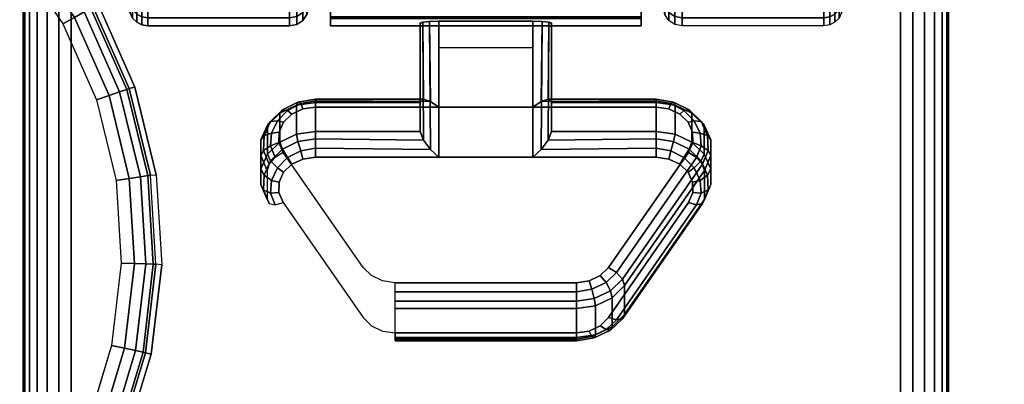
# Model space of a CAD drawing. Units: inches. Extents: x -0.2 to 60, y -24 to 0.
# Drawn here: x 5.7 to 8.4, y -5.1 to -4.1 of the extents above; entities that cross this region are included whole.
import ezdxf

# ---------------------------------------------------------------- set-up
doc = ezdxf.new("R2010")
doc.units = ezdxf.units.IN
doc.header["$MEASUREMENT"] = 0
for name, color, linetype in [('A-FURN-3-TABLE-LEG-CASTER-LOCK', 253, 'Continuous'), ('A-FURN-3-TABLE-LEG-CASTER-TREAD', 251, 'Continuous'), ('A-FURN-3-TABLE-LEG-CASTER-TRIM', 253, 'Continuous'), ('A-FURN-3-TABLE-LEG-FOOT', 253, 'Continuous'), ('A-FURN-3-TABLE-SURFACE-BOTTOM', 255, 'Continuous'), ('A-FURN-3-TABLE-SURFACE-GROMMET', 251, 'Continuous'), ('A-FURN-3-TABLE-SURFACE-TOP-HPL_TFL', 255, 'Continuous'), ('A-FURN-3-TABLE-WIRETROUGH', 253, 'Continuous')]:
    doc.layers.add(name, color=color, linetype=linetype)

msp = doc.modelspace()

# ---------------------------------------------------------------- linework, layer by layer
at = {"layer": 'A-FURN-3-TABLE-LEG-CASTER-LOCK'}
for points in [[(6.8228, -4.35, 1.1969), (6.8228, -4.4282, 1.3085), (6.8228, -4.1358, 1.5132), (6.8228, -4.1345, 1.3478)], [(7.1272, -4.3623, 1.1273), (6.8728, -4.3623, 1.1273), (6.8728, -4.129, 1.2907), (7.1272, -4.129, 1.2907)], [(6.8728, -4.4978, 1.3208), (7.1272, -4.4978, 1.3208), (7.1272, -4.1307, 1.5778), (6.8728, -4.1307, 1.5778)], [(7.1772, -4.4282, 1.3085), (7.1772, -4.35, 1.1969), (7.1772, -4.1345, 1.3478), (7.1772, -4.1358, 1.5132)], [(6.8728, -4.2012, 1.2401), (7.1272, -4.2012, 1.2401), (7.1272, -4.3623, 1.1273), (6.8728, -4.3623, 1.1273)], [(6.5398, -4.35, 1.1969), (6.5398, -4.4282, 1.3085), (6.8228, -4.4282, 1.3085), (6.8228, -4.35, 1.1969)], [(7.1772, -4.35, 1.1969), (7.1772, -4.4282, 1.3085), (7.4602, -4.4282, 1.3085), (7.4602, -4.35, 1.1969)], [(7.5907, -4.5336, 1.0684), (7.5907, -4.6117, 1.18), (7.375, -4.923, 0.962), (7.375, -4.8448, 0.8504)], [(7.2445, -4.9852, 0.9185), (6.7555, -4.9852, 0.9185), (6.7555, -4.9071, 0.8069), (7.2445, -4.9071, 0.8069)]]:
    msp.add_3dface(points, dxfattribs=at)
for points, invisible_edges in [([(7.5243, -4.3814, 1.1139), (7.5467, -4.403, 1.0988), (6.4533, -4.403, 1.0988), (6.4757, -4.3814, 1.1139)], 10), ([(7.4943, -4.3672, 1.1238), (7.5243, -4.3814, 1.1139), (6.4757, -4.3814, 1.1139), (6.5057, -4.3672, 1.1238)], 10), ([(7.4602, -4.3623, 1.1273), (7.4943, -4.3672, 1.1238), (6.5057, -4.3672, 1.1238), (6.5398, -4.3623, 1.1273)], 2), ([(7.5467, -4.403, 1.0988), (7.5586, -4.4296, 1.0801), (6.4414, -4.4296, 1.0801), (6.4533, -4.403, 1.0988)], 10), ([(7.5586, -4.4296, 1.0801), (7.5588, -4.458, 1.0603), (6.4412, -4.458, 1.0603), (6.4414, -4.4296, 1.0801)], 10), ([(7.5588, -4.458, 1.0603), (7.5472, -4.4847, 1.0416), (6.4528, -4.4847, 1.0416), (6.4412, -4.458, 1.0603)], 10), ([(7.5472, -4.4847, 1.0416), (7.3315, -4.7959, 0.8236), (6.6685, -4.7959, 0.8236), (6.4528, -4.4847, 1.0416)], 10), ([(6.4757, -4.5168, 1.3074), (6.4533, -4.5385, 1.2923), (7.5467, -4.5385, 1.2923), (7.5243, -4.5168, 1.3074)], 10), ([(6.5057, -4.5027, 1.3173), (6.4757, -4.5168, 1.3074), (7.5243, -4.5168, 1.3074), (7.4943, -4.5027, 1.3173)], 10), ([(6.5398, -4.4978, 1.3208), (6.5057, -4.5027, 1.3173), (7.4943, -4.5027, 1.3173), (7.4602, -4.4978, 1.3208)], 2), ([(6.4533, -4.5385, 1.2923), (6.4414, -4.5651, 1.2737), (7.5586, -4.5651, 1.2737), (7.5467, -4.5385, 1.2923)], 10), ([(6.4414, -4.5651, 1.2737), (6.4412, -4.5935, 1.2538), (7.5588, -4.5935, 1.2538), (7.5586, -4.5651, 1.2737)], 10), ([(6.4412, -4.5935, 1.2538), (6.4528, -4.6202, 1.2351), (7.5472, -4.6202, 1.2351), (7.5588, -4.5935, 1.2538)], 10), ([(6.4528, -4.6202, 1.2351), (6.6685, -4.9314, 1.0171), (7.3315, -4.9314, 1.0171), (7.5472, -4.6202, 1.2351)], 10), ([(7.3315, -4.7959, 0.8236), (7.3092, -4.818, 0.8082), (6.6908, -4.818, 0.8082), (6.6685, -4.7959, 0.8236)], 10), ([(7.3092, -4.818, 0.8082), (7.279, -4.8324, 0.7981), (6.721, -4.8324, 0.7981), (6.6908, -4.818, 0.8082)], 10), ([(7.279, -4.8324, 0.7981), (7.2445, -4.8374, 0.7946), (6.7555, -4.8374, 0.7946), (6.721, -4.8324, 0.7981)], 8), ([(6.6685, -4.9314, 1.0171), (6.6908, -4.9535, 1.0017), (7.3092, -4.9535, 1.0017), (7.3315, -4.9314, 1.0171)], 10), ([(6.6908, -4.9535, 1.0017), (6.721, -4.9679, 0.9916), (7.279, -4.9679, 0.9916), (7.3092, -4.9535, 1.0017)], 10), ([(6.721, -4.9679, 0.9916), (6.7555, -4.9729, 0.9881), (7.2445, -4.9729, 0.9881), (7.279, -4.9679, 0.9916)], 8)]:
    msp.add_3dface(points, dxfattribs=dict(at, invisible_edges=invisible_edges))
at = {"layer": 'A-FURN-3-TABLE-LEG-CASTER-TRIM', "invisible_edges": 10}
for points in [[(6.58, -1.2773, 1.6808), (6.58, -1.2576, 1.4286), (6.58, -4.1424, 1.4286), (6.58, -4.1227, 1.6808)], [(6.58, -1.2576, 1.4286), (6.58, -1.2822, 1.1768), (6.58, -4.1178, 1.1768), (6.58, -4.1424, 1.4286)], [(7.42, -4.1227, 1.6808), (7.42, -4.1424, 1.4286), (7.42, -1.2576, 1.4286), (7.42, -1.2773, 1.6808)], [(7.42, -4.1424, 1.4286), (7.42, -4.1178, 1.1768), (7.42, -1.2822, 1.1768), (7.42, -1.2576, 1.4286)]]:
    msp.add_3dface(points, dxfattribs=at)
at = {"layer": 'A-FURN-3-TABLE-SURFACE-BOTTOM', "invisible_edges": 5}
msp.add_3dface([(58, -0.1181, 27), (58, -23.8819, 27), (2, -23.8819, 27), (2, -0.1181, 27)], dxfattribs=at)
at = {"layer": 'A-FURN-3-TABLE-SURFACE-GROMMET'}
for points, invisible_edges in [([(3.4501, -4.3034, 28), (3.5493, -4.0809, 28), (5.8176, -3.8837, 28), (5.9538, -4.0857, 28)], 10), ([(5.8573, -4.1371, 28.1563), (4.9375, -4.9721, 28.1563), (4.8935, -4.9504, 28.1563), (5.7317, -3.9512, 28.1563)], 5), ([(5.9538, -4.0857, 28), (6.0521, -4.3086, 28), (3.3918, -4.5398, 28), (3.4501, -4.3034, 28)], 10), ([(5.9482, -4.3423, 28.1563), (4.9783, -4.9994, 28.1563), (4.9375, -4.9721, 28.1563), (5.8573, -4.1371, 28.1563)], 5), ([(3.376, -4.7828, 28), (3.3918, -4.5398, 28), (6.0521, -4.3086, 28), (6.1096, -4.5453, 28)], 10), ([(6.0013, -4.5604, 28.1563), (5.0152, -5.0317, 28.1563), (4.9783, -4.9994, 28.1563), (5.9482, -4.3423, 28.1563)], 5), ([(6.1096, -4.5453, 28), (6.1244, -4.7885, 28), (3.4035, -5.0247, 28), (3.376, -4.7828, 28)], 10), ([(6.0152, -4.7843, 28.1563), (5.0475, -5.0686, 28.1563), (5.0152, -5.0317, 28.1563), (6.0013, -4.5604, 28.1563)], 5), ([(5.9892, -5.0073, 28.1563), (5.0748, -5.1094, 28.1563), (5.0475, -5.0686, 28.1563), (6.0152, -4.7843, 28.1563)], 5), ([(3.4731, -5.2581, 28), (3.4035, -5.0247, 28), (6.1244, -4.7885, 28), (6.0961, -5.0304, 28)], 10), ([(5.9243, -5.2221, 28.1563), (5.0965, -5.1534, 28.1563), (5.0748, -5.1094, 28.1563), (5.9892, -5.0073, 28.1563)], 5), ([(6.0961, -5.0304, 28), (6.0255, -5.2636, 28), (3.5829, -5.4754, 28), (3.4731, -5.2581, 28)], 10)]:
    msp.add_3dface(points, dxfattribs=dict(at, invisible_edges=invisible_edges))
at = {"layer": 'A-FURN-3-TABLE-SURFACE-TOP-HPL_TFL', "invisible_edges": 10}
msp.add_3dface([(2, -23.8819, 28), (58, -23.8819, 28), (58, -0.1181, 28), (2, -0.1181, 28)], dxfattribs=at)
at = {"layer": 'A-FURN-3-TABLE-WIRETROUGH'}
for points in [[(56.6562, -6.0969, 22.5), (56.6562, -3.3406, 22.5), (3.3438, -3.3406, 22.5), (3.3438, -6.0969, 22.5)], [(3.3438, -6.0969, 22.4402), (3.3438, -3.3406, 22.4402), (56.6562, -3.3406, 22.4402), (56.6562, -6.0969, 22.4402)]]:
    msp.add_3dface(points, dxfattribs=at)

# ---------------------------------------------------------------- meshes
at = {"layer": 'A-FURN-3-TABLE-LEG-CASTER-LOCK'}
mesh = msp.add_polymesh((2, 4), dxfattribs=at)
for k, corner in enumerate([(6.8228, -4.1345, 1.3478), (6.8295, -4.1317, 1.3187), (6.8478, -4.1297, 1.2981), (6.8728, -4.129, 1.2907), (6.8228, -4.35, 1.1969), (6.8317, -4.341, 1.1686), (6.8507, -4.3472, 1.1442), (6.8728, -4.3623, 1.1273)]):
    mesh.set_mesh_vertex(divmod(k, 4), corner)
mesh = msp.add_polymesh((2, 4), dxfattribs=at)
for k, corner in enumerate([(6.8728, -4.1307, 1.5778), (6.8478, -4.1314, 1.5694), (6.8295, -4.1332, 1.5462), (6.8228, -4.1358, 1.5132), (6.8728, -4.4978, 1.3208), (6.8507, -4.4767, 1.3292), (6.8317, -4.4517, 1.3267), (6.8228, -4.4282, 1.3085)]):
    mesh.set_mesh_vertex(divmod(k, 4), corner)
mesh = msp.add_polymesh((2, 4), dxfattribs=at)
for k, corner in enumerate([(7.1772, -4.35, 1.1969), (7.1683, -4.341, 1.1686), (7.1493, -4.3472, 1.1442), (7.1272, -4.3623, 1.1273), (7.1772, -4.1345, 1.3478), (7.1705, -4.1317, 1.3187), (7.1522, -4.1297, 1.2981), (7.1272, -4.129, 1.2907)]):
    mesh.set_mesh_vertex(divmod(k, 4), corner)
mesh = msp.add_polymesh((2, 4), dxfattribs=at)
for k, corner in enumerate([(7.1272, -4.4978, 1.3208), (7.1493, -4.4767, 1.3292), (7.1683, -4.4517, 1.3267), (7.1772, -4.4282, 1.3085), (7.1272, -4.1307, 1.5778), (7.1522, -4.1314, 1.5694), (7.1705, -4.1332, 1.5462), (7.1772, -4.1358, 1.5132)]):
    mesh.set_mesh_vertex(divmod(k, 4), corner)
mesh = msp.add_polymesh((7, 4), dxfattribs=at)
for k, corner in enumerate([(6.5398, -4.35, 1.1969), (6.5398, -4.3412, 1.1726), (6.5398, -4.3457, 1.1471), (6.5398, -4.3623, 1.1273), (6.4886, -4.3574, 1.1918), (6.4926, -4.3485, 1.1675), (6.5005, -4.3523, 1.1425), (6.5057, -4.3672, 1.1238), (6.4436, -4.3786, 1.1769), (6.4505, -4.3693, 1.1529), (6.4647, -4.371, 1.1294), (6.4757, -4.3814, 1.1139), (6.4101, -4.4111, 1.1542), (6.4186, -4.4008, 1.1309), (6.4369, -4.399, 1.1098), (6.4533, -4.403, 1.0988), (6.3922, -4.451, 1.1262), (6.4009, -4.4391, 1.104), (6.4209, -4.4326, 1.0862), (6.4414, -4.4296, 1.0801), (6.3919, -4.4935, 1.0964), (6.3996, -4.4794, 1.0758), (6.4187, -4.4674, 1.0619), (6.4412, -4.458, 1.0603), (6.4093, -4.5336, 1.0684), (6.4151, -4.5165, 1.0498), (6.4311, -4.4986, 1.04), (6.4528, -4.4847, 1.0416)]):
    mesh.set_mesh_vertex(divmod(k, 4), corner)
mesh = msp.add_polymesh((2, 7), dxfattribs=at)
for k, corner in enumerate([(6.5398, -4.35, 1.1969), (6.4886, -4.3574, 1.1918), (6.4436, -4.3786, 1.1769), (6.4101, -4.4111, 1.1542), (6.3922, -4.451, 1.1262), (6.3919, -4.4935, 1.0964), (6.4093, -4.5336, 1.0684), (6.5398, -4.4282, 1.3085), (6.4886, -4.4355, 1.3033), (6.4436, -4.4567, 1.2885), (6.4101, -4.4892, 1.2657), (6.3922, -4.5291, 1.2378), (6.3919, -4.5716, 1.208), (6.4093, -4.6117, 1.18)]):
    mesh.set_mesh_vertex(divmod(k, 7), corner)
mesh = msp.add_polymesh((2, 4), dxfattribs=at)
for k, corner in enumerate([(6.8228, -4.35, 1.1969), (6.8317, -4.341, 1.1686), (6.8507, -4.3472, 1.1442), (6.8728, -4.3623, 1.1273), (6.5398, -4.35, 1.1969), (6.5398, -4.3412, 1.1726), (6.5398, -4.3457, 1.1471), (6.5398, -4.3623, 1.1273)]):
    mesh.set_mesh_vertex(divmod(k, 4), corner)
mesh = msp.add_polymesh((2, 4), dxfattribs=at)
for k, corner in enumerate([(7.4602, -4.35, 1.1969), (7.4602, -4.3412, 1.1726), (7.4602, -4.3457, 1.1471), (7.4602, -4.3623, 1.1273), (7.1772, -4.35, 1.1969), (7.1683, -4.341, 1.1686), (7.1493, -4.3472, 1.1442), (7.1272, -4.3623, 1.1273)]):
    mesh.set_mesh_vertex(divmod(k, 4), corner)
mesh = msp.add_polymesh((7, 4), dxfattribs=at)
for k, corner in enumerate([(7.5907, -4.5336, 1.0684), (7.5849, -4.5165, 1.0498), (7.5689, -4.4986, 1.04), (7.5472, -4.4847, 1.0416), (7.6081, -4.4935, 1.0964), (7.6004, -4.4794, 1.0758), (7.5813, -4.4674, 1.0619), (7.5588, -4.458, 1.0603), (7.6078, -4.451, 1.1262), (7.5991, -4.4391, 1.104), (7.5791, -4.4326, 1.0862), (7.5586, -4.4296, 1.0801), (7.5899, -4.4111, 1.1542), (7.5814, -4.4008, 1.1309), (7.5631, -4.399, 1.1098), (7.5467, -4.403, 1.0988), (7.5564, -4.3786, 1.1769), (7.5495, -4.3693, 1.1529), (7.5353, -4.371, 1.1294), (7.5243, -4.3814, 1.1139), (7.5114, -4.3574, 1.1918), (7.5074, -4.3485, 1.1675), (7.4995, -4.3523, 1.1425), (7.4943, -4.3672, 1.1238), (7.4602, -4.35, 1.1969), (7.4602, -4.3412, 1.1726), (7.4602, -4.3457, 1.1471), (7.4602, -4.3623, 1.1273)]):
    mesh.set_mesh_vertex(divmod(k, 4), corner)
mesh = msp.add_polymesh((2, 7), dxfattribs=at)
for k, corner in enumerate([(7.5907, -4.5336, 1.0684), (7.6081, -4.4935, 1.0964), (7.6078, -4.451, 1.1262), (7.5899, -4.4111, 1.1542), (7.5564, -4.3786, 1.1769), (7.5114, -4.3574, 1.1918), (7.4602, -4.35, 1.1969), (7.5907, -4.6117, 1.18), (7.6081, -4.5716, 1.208), (7.6078, -4.5291, 1.2378), (7.5899, -4.4892, 1.2657), (7.5564, -4.4567, 1.2885), (7.5114, -4.4355, 1.3033), (7.4602, -4.4282, 1.3085)]):
    mesh.set_mesh_vertex(divmod(k, 7), corner)
mesh = msp.add_polymesh((7, 4), dxfattribs=at)
for k, corner in enumerate([(6.5398, -4.4978, 1.3208), (6.5398, -4.4735, 1.3296), (6.5398, -4.448, 1.3251), (6.5398, -4.4282, 1.3085), (6.5057, -4.5027, 1.3173), (6.5005, -4.4801, 1.325), (6.4926, -4.4553, 1.32), (6.4886, -4.4355, 1.3033), (6.4757, -4.5168, 1.3074), (6.4647, -4.4988, 1.3119), (6.4505, -4.4761, 1.3055), (6.4436, -4.4567, 1.2885), (6.4533, -4.5385, 1.2923), (6.4369, -4.5268, 1.2923), (6.4186, -4.5076, 1.2834), (6.4101, -4.4892, 1.2657), (6.4414, -4.5651, 1.2737), (6.4209, -4.5604, 1.2688), (6.4009, -4.5459, 1.2566), (6.3922, -4.5291, 1.2378), (6.4412, -4.5935, 1.2538), (6.4187, -4.5952, 1.2444), (6.3996, -4.5862, 1.2284), (6.3919, -4.5716, 1.208), (6.4528, -4.6202, 1.2351), (6.4311, -4.6264, 1.2225), (6.4151, -4.6233, 1.2024), (6.4093, -4.6117, 1.18)]):
    mesh.set_mesh_vertex(divmod(k, 4), corner)
mesh = msp.add_polymesh((2, 4), dxfattribs=at)
for k, corner in enumerate([(6.5398, -4.4282, 1.3085), (6.5398, -4.448, 1.3251), (6.5398, -4.4735, 1.3296), (6.5398, -4.4978, 1.3208), (6.8228, -4.4282, 1.3085), (6.8317, -4.4517, 1.3267), (6.8507, -4.4767, 1.3292), (6.8728, -4.4978, 1.3208)]):
    mesh.set_mesh_vertex(divmod(k, 4), corner)
mesh = msp.add_polymesh((2, 4), dxfattribs=at)
for k, corner in enumerate([(7.4602, -4.4978, 1.3208), (7.4602, -4.4735, 1.3296), (7.4602, -4.448, 1.3251), (7.4602, -4.4282, 1.3085), (7.1272, -4.4978, 1.3208), (7.1493, -4.4767, 1.3292), (7.1683, -4.4517, 1.3267), (7.1772, -4.4282, 1.3085)]):
    mesh.set_mesh_vertex(divmod(k, 4), corner)
mesh = msp.add_polymesh((7, 4), dxfattribs=at)
for k, corner in enumerate([(7.5472, -4.6202, 1.2351), (7.5689, -4.6264, 1.2225), (7.5849, -4.6233, 1.2024), (7.5907, -4.6117, 1.18), (7.5588, -4.5935, 1.2538), (7.5813, -4.5952, 1.2444), (7.6004, -4.5862, 1.2284), (7.6081, -4.5716, 1.208), (7.5586, -4.5651, 1.2737), (7.5791, -4.5604, 1.2688), (7.5991, -4.5459, 1.2566), (7.6078, -4.5291, 1.2378), (7.5467, -4.5385, 1.2923), (7.5631, -4.5268, 1.2923), (7.5814, -4.5076, 1.2834), (7.5899, -4.4892, 1.2657), (7.5243, -4.5168, 1.3074), (7.5353, -4.4988, 1.3119), (7.5495, -4.4761, 1.3055), (7.5564, -4.4567, 1.2885), (7.4943, -4.5027, 1.3173), (7.4995, -4.4801, 1.325), (7.5074, -4.4553, 1.32), (7.5114, -4.4355, 1.3033), (7.4602, -4.4978, 1.3208), (7.4602, -4.4735, 1.3296), (7.4602, -4.448, 1.3251), (7.4602, -4.4282, 1.3085)]):
    mesh.set_mesh_vertex(divmod(k, 4), corner)
mesh = msp.add_polymesh((2, 4), dxfattribs=at)
for k, corner in enumerate([(7.375, -4.8448, 0.8504), (7.3692, -4.8278, 0.8319), (7.3533, -4.8099, 0.8221), (7.3315, -4.7959, 0.8236), (7.5907, -4.5336, 1.0684), (7.5849, -4.5165, 1.0498), (7.5689, -4.4986, 1.04), (7.5472, -4.4847, 1.0416)]):
    mesh.set_mesh_vertex(divmod(k, 4), corner)
mesh = msp.add_polymesh((2, 4), dxfattribs=at)
for k, corner in enumerate([(7.3315, -4.9314, 1.0171), (7.3533, -4.9377, 1.0046), (7.3692, -4.9346, 0.9844), (7.375, -4.923, 0.962), (7.5472, -4.6202, 1.2351), (7.5689, -4.6264, 1.2225), (7.5849, -4.6233, 1.2024), (7.5907, -4.6117, 1.18)]):
    mesh.set_mesh_vertex(divmod(k, 4), corner)
mesh = msp.add_polymesh((4, 4), dxfattribs=at)
for k, corner in enumerate([(7.2445, -4.9071, 0.8069), (7.2445, -4.8872, 0.7902), (7.2445, -4.8617, 0.7857), (7.2445, -4.8374, 0.7946), (7.2962, -4.8996, 0.8121), (7.2931, -4.8797, 0.7955), (7.2862, -4.8548, 0.7906), (7.279, -4.8324, 0.7981), (7.3415, -4.8779, 0.8273), (7.3372, -4.8587, 0.8102), (7.3253, -4.8361, 0.8037), (7.3092, -4.818, 0.8082), (7.375, -4.8448, 0.8504), (7.3692, -4.8278, 0.8319), (7.3533, -4.8099, 0.8221), (7.3315, -4.7959, 0.8236)]):
    mesh.set_mesh_vertex(divmod(k, 4), corner)
mesh = msp.add_polymesh((2, 4), dxfattribs=at)
for k, corner in enumerate([(6.7555, -4.9071, 0.8069), (6.7555, -4.8872, 0.7902), (6.7555, -4.8617, 0.7857), (6.7555, -4.8374, 0.7946), (7.2445, -4.9071, 0.8069), (7.2445, -4.8872, 0.7902), (7.2445, -4.8617, 0.7857), (7.2445, -4.8374, 0.7946)]):
    mesh.set_mesh_vertex(divmod(k, 4), corner)
mesh = msp.add_polymesh((2, 4), dxfattribs=at)
for k, corner in enumerate([(7.2445, -4.9071, 0.8069), (7.2962, -4.8996, 0.8121), (7.3415, -4.8779, 0.8273), (7.375, -4.8448, 0.8504), (7.2445, -4.9852, 0.9185), (7.2962, -4.9777, 0.9237), (7.3415, -4.9561, 0.9389), (7.375, -4.923, 0.962)]):
    mesh.set_mesh_vertex(divmod(k, 4), corner)
mesh = msp.add_polymesh((4, 4), dxfattribs=at)
for k, corner in enumerate([(7.2445, -4.9729, 0.9881), (7.2445, -4.9896, 0.9683), (7.2445, -4.994, 0.9428), (7.2445, -4.9852, 0.9185), (7.279, -4.9679, 0.9916), (7.2862, -4.9826, 0.9731), (7.2931, -4.9865, 0.9481), (7.2962, -4.9777, 0.9237), (7.3092, -4.9535, 1.0017), (7.3253, -4.9639, 0.9862), (7.3372, -4.9655, 0.9628), (7.3415, -4.9561, 0.9389), (7.3315, -4.9314, 1.0171), (7.3533, -4.9377, 1.0046), (7.3692, -4.9346, 0.9844), (7.375, -4.923, 0.962)]):
    mesh.set_mesh_vertex(divmod(k, 4), corner)
mesh = msp.add_polymesh((2, 4), dxfattribs=at)
for k, corner in enumerate([(6.7555, -4.9729, 0.9881), (6.7555, -4.9896, 0.9683), (6.7555, -4.994, 0.9428), (6.7555, -4.9852, 0.9185), (7.2445, -4.9729, 0.9881), (7.2445, -4.9896, 0.9683), (7.2445, -4.994, 0.9428), (7.2445, -4.9852, 0.9185)]):
    mesh.set_mesh_vertex(divmod(k, 4), corner)
at = {"layer": 'A-FURN-3-TABLE-LEG-CASTER-TREAD'}
mesh = msp.add_polymesh((9, 9), dxfattribs=at)
for k, corner in enumerate([(8.0662, -3.7075, 1.4425), (8.0432, -3.8083, 1.4425), (8.018, -3.9085, 1.4425), (7.9906, -4.0082, 1.4425), (7.9611, -4.1073, 1.4425), (7.9541, -4.1215, 1.4425), (7.943, -4.1328, 1.4425), (7.9289, -4.14, 1.4425), (7.9133, -4.1425, 1.4425), (8.0662, -3.6922, 1.2675), (8.0432, -3.7914, 1.25), (8.018, -3.8902, 1.2326), (7.9906, -3.9884, 1.2153), (7.9611, -4.0859, 1.1981), (7.9541, -4.0999, 1.1957), (7.943, -4.111, 1.1937), (7.9289, -4.1181, 1.1924), (7.9133, -4.1206, 1.192), (8.0662, -3.6467, 1.0979), (8.0432, -3.7414, 1.0634), (8.018, -3.8357, 1.0292), (7.9906, -3.9293, 0.9951), (7.9611, -4.0224, 0.9612), (7.9541, -4.0358, 0.9563), (7.943, -4.0463, 0.9525), (7.9289, -4.0532, 0.95), (7.9133, -4.0555, 0.9491), (8.0662, -3.5725, 0.9388), (8.0432, -3.6598, 0.8884), (8.018, -3.7466, 0.8382), (7.9906, -3.833, 0.7884), (7.9611, -3.9188, 0.7388), (7.9541, -3.931, 0.7318), (7.943, -3.9408, 0.7261), (7.9289, -3.9471, 0.7225), (7.9133, -3.9492, 0.7213), (8.0662, -3.4718, 0.7949), (8.0432, -3.549, 0.7301), (8.018, -3.6258, 0.6657), (7.9906, -3.7022, 0.6016), (7.9611, -3.7781, 0.5379), (7.9541, -3.7889, 0.5288), (7.943, -3.7976, 0.5215), (7.9289, -3.8031, 0.5169), (7.9133, -3.805, 0.5153), (8.0662, -3.3476, 0.6707), (8.0432, -3.4124, 0.5935), (8.018, -3.4768, 0.5167), (7.9906, -3.5409, 0.4403), (7.9611, -3.6046, 0.3644), (7.9541, -3.6137, 0.3536), (7.943, -3.621, 0.3449), (7.9289, -3.6256, 0.3394), (7.9133, -3.6272, 0.3375), (8.0662, -3.2037, 0.57), (8.0432, -3.2541, 0.4827), (8.018, -3.3043, 0.3959), (7.9906, -3.3541, 0.3095), (7.9611, -3.4037, 0.2237), (7.9541, -3.4107, 0.2115), (7.943, -3.4164, 0.2017), (7.9289, -3.42, 0.1954), (7.9133, -3.4212, 0.1933), (8.0662, -3.0446, 0.4958), (8.0432, -3.0791, 0.4011), (8.018, -3.1133, 0.3068), (7.9906, -3.1474, 0.2132), (7.9611, -3.1813, 0.1201), (7.9541, -3.1862, 0.1067), (7.943, -3.19, 0.0962), (7.9289, -3.1925, 0.0893), (7.9133, -3.1934, 0.087), (8.0662, -2.875, 0.4503), (8.0432, -2.8925, 0.3511), (8.018, -2.9099, 0.2523), (7.9906, -2.9272, 0.1541), (7.9611, -2.9444, 0.0566), (7.9541, -2.9468, 0.0426), (7.943, -2.9488, 0.0315), (7.9289, -2.9501, 0.0244), (7.9133, -2.9505, 0.0219)]):
    mesh.set_mesh_vertex(divmod(k, 9), corner)
mesh = msp.add_polymesh((9, 6), dxfattribs=at)
for k, corner in enumerate([(7.9133, -4.1425, 1.4425), (7.53, -4.1425, 1.4425), (7.5109, -4.1387, 1.4425), (7.4946, -4.1279, 1.4425), (7.4838, -4.1116, 1.4425), (7.48, -4.0925, 1.4425), (7.9133, -4.1206, 1.192), (7.53, -4.1206, 1.192), (7.5109, -4.1168, 1.1927), (7.4946, -4.1062, 1.1946), (7.4838, -4.0902, 1.1974), (7.48, -4.0713, 1.2007), (7.9133, -4.0555, 0.9491), (7.53, -4.0555, 0.9491), (7.5109, -4.0519, 0.9504), (7.4946, -4.0417, 0.9541), (7.4838, -4.0265, 0.9597), (7.48, -4.0085, 0.9662), (7.9133, -3.9492, 0.7213), (7.53, -3.9492, 0.7213), (7.5109, -3.9459, 0.7232), (7.4946, -3.9366, 0.7286), (7.4838, -3.9225, 0.7367), (7.48, -3.9059, 0.7463), (7.9133, -3.805, 0.5153), (7.53, -3.805, 0.5153), (7.5109, -3.8021, 0.5177), (7.4946, -3.7938, 0.5247), (7.4838, -3.7814, 0.5351), (7.48, -3.7667, 0.5474), (7.9133, -3.6272, 0.3375), (7.53, -3.6272, 0.3375), (7.5109, -3.6248, 0.3404), (7.4946, -3.6178, 0.3487), (7.4838, -3.6074, 0.3611), (7.48, -3.5951, 0.3758), (7.9133, -3.4212, 0.1933), (7.53, -3.4212, 0.1933), (7.5109, -3.4193, 0.1966), (7.4946, -3.4139, 0.2059), (7.4838, -3.4058, 0.22), (7.48, -3.3962, 0.2366), (7.9133, -3.1934, 0.087), (7.53, -3.1934, 0.087), (7.5109, -3.1921, 0.0906), (7.4946, -3.1884, 0.1008), (7.4838, -3.1828, 0.116), (7.48, -3.1763, 0.134), (7.9133, -2.9505, 0.0219), (7.53, -2.9505, 0.0219), (7.5109, -2.9498, 0.0257), (7.4946, -2.9479, 0.0363), (7.4838, -2.9451, 0.0523), (7.48, -2.9418, 0.0712)]):
    mesh.set_mesh_vertex(divmod(k, 6), corner)
mesh = msp.add_polymesh((9, 9), dxfattribs=at)
for k, corner in enumerate([(5.9338, -3.6467, 1.0979), (5.9568, -3.7414, 1.0634), (5.982, -3.8357, 1.0292), (6.0094, -3.9293, 0.9951), (6.0389, -4.0224, 0.9612), (6.0459, -4.0358, 0.9563), (6.057, -4.0463, 0.9525), (6.0711, -4.0532, 0.95), (6.0867, -4.0555, 0.9491), (5.9338, -3.6922, 1.2675), (5.9568, -3.7914, 1.25), (5.982, -3.8902, 1.2326), (6.0094, -3.9884, 1.2153), (6.0389, -4.0859, 1.1981), (6.0459, -4.0999, 1.1957), (6.057, -4.111, 1.1937), (6.0711, -4.1181, 1.1924), (6.0867, -4.1206, 1.192), (5.9338, -3.7075, 1.4425), (5.9568, -3.8083, 1.4425), (5.982, -3.9085, 1.4425), (6.0094, -4.0082, 1.4425), (6.0389, -4.1073, 1.4425), (6.0459, -4.1215, 1.4425), (6.057, -4.1328, 1.4425), (6.0711, -4.14, 1.4425), (6.0867, -4.1425, 1.4425), (5.9338, -3.6922, 1.6175), (5.9568, -3.7914, 1.635), (5.982, -3.8902, 1.6524), (6.0094, -3.9884, 1.6697), (6.0389, -4.0859, 1.6869), (6.0459, -4.0999, 1.6893), (6.057, -4.111, 1.6913), (6.0711, -4.1181, 1.6926), (6.0867, -4.1206, 1.693), (5.9338, -3.6467, 1.7871), (5.9568, -3.7414, 1.8216), (5.982, -3.8357, 1.8558), (6.0094, -3.9293, 1.8899), (6.0389, -4.0224, 1.9238), (6.0459, -4.0358, 1.9287), (6.057, -4.0463, 1.9325), (6.0711, -4.0532, 1.935), (6.0867, -4.0555, 1.9359), (5.9338, -3.5725, 1.9463), (5.9568, -3.6598, 1.9966), (5.982, -3.7466, 2.0468), (6.0094, -3.833, 2.0966), (6.0389, -3.9188, 2.1462), (6.0459, -3.931, 2.1532), (6.057, -3.9408, 2.1589), (6.0711, -3.9471, 2.1625), (6.0867, -3.9492, 2.1638), (5.9338, -3.4718, 2.0901), (5.9568, -3.549, 2.1549), (5.982, -3.6258, 2.2193), (6.0094, -3.7022, 2.2834), (6.0389, -3.7781, 2.3471), (6.0459, -3.7889, 2.3562), (6.057, -3.7976, 2.3635), (6.0711, -3.8031, 2.3681), (6.0867, -3.805, 2.3697), (5.9338, -3.3476, 2.2143), (5.9568, -3.4124, 2.2915), (5.982, -3.4768, 2.3683), (6.0094, -3.5409, 2.4447), (6.0389, -3.6046, 2.5206), (6.0459, -3.6137, 2.5314), (6.057, -3.621, 2.5401), (6.0711, -3.6256, 2.5456), (6.0867, -3.6272, 2.5475), (5.9338, -3.2037, 2.315), (5.9568, -3.2541, 2.4023), (5.982, -3.3043, 2.4891), (6.0094, -3.3541, 2.5755), (6.0389, -3.4037, 2.6613), (6.0459, -3.4107, 2.6735), (6.057, -3.4164, 2.6833), (6.0711, -3.42, 2.6896), (6.0867, -3.4212, 2.6917)]):
    mesh.set_mesh_vertex(divmod(k, 9), corner)
mesh = msp.add_polymesh((9, 6), dxfattribs=at)
for k, corner in enumerate([(6.0867, -4.0555, 0.9491), (6.47, -4.0555, 0.9491), (6.4891, -4.0519, 0.9504), (6.5054, -4.0417, 0.9541), (6.5162, -4.0265, 0.9597), (6.52, -4.0085, 0.9662), (6.0867, -4.1206, 1.192), (6.47, -4.1206, 1.192), (6.4891, -4.1168, 1.1927), (6.5054, -4.1062, 1.1946), (6.5162, -4.0902, 1.1974), (6.52, -4.0713, 1.2007), (6.0867, -4.1425, 1.4425), (6.47, -4.1425, 1.4425), (6.4891, -4.1387, 1.4425), (6.5054, -4.1279, 1.4425), (6.5162, -4.1116, 1.4425), (6.52, -4.0925, 1.4425), (6.0867, -4.1206, 1.693), (6.47, -4.1206, 1.693), (6.4891, -4.1168, 1.6923), (6.5054, -4.1062, 1.6904), (6.5162, -4.0902, 1.6876), (6.52, -4.0713, 1.6843), (6.0867, -4.0555, 1.9359), (6.47, -4.0555, 1.9359), (6.4891, -4.0519, 1.9346), (6.5054, -4.0417, 1.9309), (6.5162, -4.0265, 1.9253), (6.52, -4.0085, 1.9188), (6.0867, -3.9492, 2.1638), (6.47, -3.9492, 2.1638), (6.4891, -3.9459, 2.1618), (6.5054, -3.9366, 2.1564), (6.5162, -3.9225, 2.1483), (6.52, -3.9059, 2.1388), (6.0867, -3.805, 2.3697), (6.47, -3.805, 2.3697), (6.4891, -3.8021, 2.3673), (6.5054, -3.7938, 2.3603), (6.5162, -3.7814, 2.3499), (6.52, -3.7667, 2.3376), (6.0867, -3.6272, 2.5475), (6.47, -3.6272, 2.5475), (6.4891, -3.6248, 2.5446), (6.5054, -3.6178, 2.5363), (6.5162, -3.6074, 2.5239), (6.52, -3.5951, 2.5092), (6.0867, -3.4212, 2.6917), (6.47, -3.4212, 2.6917), (6.4891, -3.4193, 2.6884), (6.5054, -3.4139, 2.6791), (6.5162, -3.4058, 2.665), (6.52, -3.3962, 2.6484)]):
    mesh.set_mesh_vertex(divmod(k, 6), corner)
at = {"layer": 'A-FURN-3-TABLE-LEG-CASTER-TRIM'}
mesh = msp.add_polymesh((2, 27), dxfattribs=at)
for k, corner in enumerate([(6.58, -1.608, 0.5), (6.58, -1.4601, 0.7053), (6.58, -1.3504, 0.9332), (6.58, -1.2822, 1.1768), (6.58, -1.2576, 1.4286), (6.58, -1.2773, 1.6808), (6.58, -1.3408, 1.9257), (6.58, -1.4462, 2.1557), (6.58, -1.59, 2.3638), (6.58, -1.7681, 2.5435), (6.58, -1.9747, 2.6894), (6.58, -2.2037, 2.7969), (6.58, -2.448, 2.8628), (6.58, -2.7, 2.885), (6.58, -2.952, 2.8628), (6.58, -3.1963, 2.7969), (6.58, -3.4253, 2.6894), (6.58, -3.6319, 2.5435), (6.58, -3.81, 2.3638), (6.58, -3.9538, 2.1557), (6.58, -4.0592, 1.9257), (6.58, -4.1227, 1.6808), (6.58, -4.1424, 1.4286), (6.58, -4.1178, 1.1768), (6.58, -4.0496, 0.9332), (6.58, -3.9399, 0.7053), (6.58, -3.792, 0.5), (7.42, -1.608, 0.5), (7.42, -1.4601, 0.7053), (7.42, -1.3504, 0.9332), (7.42, -1.2822, 1.1768), (7.42, -1.2576, 1.4286), (7.42, -1.2773, 1.6808), (7.42, -1.3408, 1.9257), (7.42, -1.4462, 2.1557), (7.42, -1.59, 2.3638), (7.42, -1.7681, 2.5435), (7.42, -1.9747, 2.6894), (7.42, -2.2037, 2.7969), (7.42, -2.448, 2.8628), (7.42, -2.7, 2.885), (7.42, -2.952, 2.8628), (7.42, -3.1963, 2.7969), (7.42, -3.4253, 2.6894), (7.42, -3.6319, 2.5435), (7.42, -3.81, 2.3638), (7.42, -3.9538, 2.1557), (7.42, -4.0592, 1.9257), (7.42, -4.1227, 1.6808), (7.42, -4.1424, 1.4286), (7.42, -4.1178, 1.1768), (7.42, -4.0496, 0.9332), (7.42, -3.9399, 0.7053), (7.42, -3.792, 0.5)]):
    mesh.set_mesh_vertex(divmod(k, 27), corner)
at = {"layer": 'A-FURN-3-TABLE-LEG-FOOT'}
mesh = msp.add_polymesh((2, 29), dxfattribs=at)
for k, corner in enumerate([(8.12, -23, 4.5), (8.1536, -23, 4.4956), (8.185, -23, 4.4826), (8.2119, -23, 4.4619), (8.2326, -23, 4.435), (8.2456, -23, 4.4036), (8.25, -23, 4.37), (8.25, -23, 3.63), (8.2456, -23, 3.5964), (8.2326, -23, 3.565), (8.2119, -23, 3.5381), (8.185, -23, 3.5174), (8.1536, -23, 3.5044), (8.12, -23, 3.5), (5.88, -23, 3.5), (5.8464, -23, 3.5044), (5.815, -23, 3.5174), (5.7881, -23, 3.5381), (5.7674, -23, 3.565), (5.7544, -23, 3.5964), (5.75, -23, 3.63), (5.75, -23, 4.37), (5.7544, -23, 4.4036), (5.7674, -23, 4.435), (5.7881, -23, 4.4619), (5.815, -23, 4.4826), (5.8464, -23, 4.4956), (5.88, -23, 4.5), (8.12, -23, 4.5), (8.12, -1, 4.5), (8.1536, -1, 4.4956), (8.185, -1, 4.4826), (8.2119, -1, 4.4619), (8.2326, -1, 4.435), (8.2456, -1, 4.4036), (8.25, -1, 4.37), (8.25, -1, 3.63), (8.2456, -1, 3.5964), (8.2326, -1, 3.565), (8.2119, -1, 3.5381), (8.185, -1, 3.5174), (8.1536, -1, 3.5044), (8.12, -1, 3.5), (5.88, -1, 3.5), (5.8464, -1, 3.5044), (5.815, -1, 3.5174), (5.7881, -1, 3.5381), (5.7674, -1, 3.565), (5.7544, -1, 3.5964), (5.75, -1, 3.63), (5.75, -1, 4.37), (5.7544, -1, 4.4036), (5.7674, -1, 4.435), (5.7881, -1, 4.4619), (5.815, -1, 4.4826), (5.8464, -1, 4.4956), (5.88, -1, 4.5), (8.12, -1, 4.5)]):
    mesh.set_mesh_vertex(divmod(k, 29), corner)
at = {"layer": 'A-FURN-3-TABLE-SURFACE-GROMMET'}
mesh = msp.add_polymesh((2, 38), dxfattribs=dict(at, n_close=True))
for k, corner in enumerate([(6.1096, -4.5453, 28), (6.0521, -4.3086, 28), (5.9538, -4.0857, 28), (5.8176, -3.8837, 28), (5.648, -3.7089, 28), (5.4501, -3.5668, 28), (5.2303, -3.4618, 28), (4.9954, -3.3973, 28), (4.7528, -3.3753, 28), (4.5102, -3.3964, 28), (4.2751, -3.46, 28), (4.0549, -3.5641, 28), (3.8565, -3.7054, 28), (3.6862, -3.8795, 28), (3.5493, -4.0809, 28), (3.4501, -4.3034, 28), (3.3918, -4.5398, 28), (3.376, -4.7828, 28), (3.4035, -5.0247, 28), (3.4731, -5.2581, 28), (3.5829, -5.4754, 28), (3.7293, -5.67, 28), (3.9077, -5.8356, 28), (4.1126, -5.9672, 28), (4.3374, -6.0605, 28), (4.4789, -6.0972, 28), (4.6123, -6.1176, 28), (4.7472, -6.1247, 28), (4.8821, -6.1185, 28), (5.0157, -6.0991, 28), (5.1576, -6.0632, 28), (5.3829, -5.9707, 28), (5.5884, -5.8398, 28), (5.7676, -5.6747, 28), (5.9148, -5.4806, 28), (6.0255, -5.2636, 28), (6.0961, -5.0304, 28), (6.1244, -4.7885, 28), (6.094, -4.5463, 28.0625), (6.0369, -4.3121, 28.0625), (5.9394, -4.0917, 28.0625), (5.8044, -3.892, 28.0625), (5.6363, -3.7193, 28.0625), (5.4403, -3.5789, 28.0625), (5.2226, -3.4754, 28.0625), (4.9901, -3.412, 28.0625), (4.75, -3.3906, 28.0625), (4.5099, -3.412, 28.0625), (4.2774, -3.4754, 28.0625), (4.0597, -3.5789, 28.0625), (3.8637, -3.7193, 28.0625), (3.6956, -3.892, 28.0625), (3.5606, -4.0917, 28.0625), (3.4631, -4.3121, 28.0625), (3.406, -4.5463, 28.0625), (3.3911, -4.7869, 28.0625), (3.419, -5.0263, 28.0625), (3.4887, -5.257, 28.0625), (3.5981, -5.4718, 28.0625), (3.7437, -5.6639, 28.0625), (3.9209, -5.8273, 28.0625), (4.1242, -5.9568, 28.0625), (4.3472, -6.0483, 28.0625), (4.4866, -6.0836, 28.0625), (4.6176, -6.1029, 28.0625), (4.75, -6.1094, 28.0625), (4.8824, -6.1029, 28.0625), (5.0134, -6.0836, 28.0625), (5.1528, -6.0483, 28.0625), (5.3758, -5.9568, 28.0625), (5.5791, -5.8273, 28.0625), (5.7563, -5.6639, 28.0625), (5.9019, -5.4718, 28.0625), (6.0113, -5.257, 28.0625), (6.081, -5.0263, 28.0625), (6.1089, -4.7869, 28.0625)]):
    mesh.set_mesh_vertex(divmod(k, 38), corner)
mesh = msp.add_polymesh((35, 5), dxfattribs=at)
for k, corner in enumerate([(5.125, -5.9588, 28.1563), (5.125, -5.9956, 28.1494), (5.125, -6.0273, 28.1295), (5.125, -6.0489, 28.0991), (5.125, -6.0566, 28.0625), (5.125, -5.9588, 28.1563), (5.1356, -5.9931, 28.1491), (5.1446, -6.0221, 28.1288), (5.1507, -6.0415, 28.0984), (5.1528, -6.0483, 28.0625), (5.3326, -5.8736, 28.1563), (5.3491, -5.9054, 28.1491), (5.3631, -5.9324, 28.1288), (5.3725, -5.9505, 28.0984), (5.3758, -5.9568, 28.0625), (5.5219, -5.753, 28.1563), (5.5438, -5.7814, 28.1491), (5.5623, -5.8055, 28.1288), (5.5747, -5.8216, 28.0984), (5.5791, -5.8273, 28.0625), (5.6869, -5.6009, 28.1563), (5.7135, -5.625, 28.1491), (5.736, -5.6455, 28.1288), (5.751, -5.6591, 28.0984), (5.7563, -5.6639, 28.0625), (5.8224, -5.4221, 28.1563), (5.8528, -5.4411, 28.1491), (5.8786, -5.4573, 28.1288), (5.8958, -5.468, 28.0984), (5.9019, -5.4718, 28.0625), (5.9243, -5.2221, 28.1563), (5.9576, -5.2355, 28.1491), (5.9858, -5.2468, 28.1288), (6.0046, -5.2544, 28.0984), (6.0113, -5.257, 28.0625), (5.9892, -5.0073, 28.1563), (6.0243, -5.0145, 28.1491), (6.0541, -5.0207, 28.1288), (6.074, -5.0249, 28.0984), (6.081, -5.0263, 28.0625), (6.0152, -4.7843, 28.1563), (6.051, -4.7853, 28.1491), (6.0814, -4.7861, 28.1288), (6.1017, -4.7867, 28.0984), (6.1089, -4.7869, 28.0625), (6.0013, -4.5604, 28.1563), (6.0368, -4.555, 28.1491), (6.0669, -4.5504, 28.1288), (6.087, -4.5474, 28.0984), (6.094, -4.5463, 28.0625), (5.9482, -4.3423, 28.1563), (5.9821, -4.3308, 28.1491), (6.0109, -4.321, 28.1288), (6.0302, -4.3144, 28.0984), (6.0369, -4.3121, 28.0625), (5.8573, -4.1371, 28.1563), (5.8887, -4.1198, 28.1491), (5.9153, -4.105, 28.1288), (5.9331, -4.0952, 28.0984), (5.9394, -4.0917, 28.0625), (5.7317, -3.9512, 28.1563), (5.7595, -3.9285, 28.1491), (5.7831, -3.9093, 28.1288), (5.7989, -3.8965, 28.0984), (5.8044, -3.892, 28.0625), (5.5752, -3.7904, 28.1563), (5.5986, -3.7632, 28.1491), (5.6184, -3.7401, 28.1288), (5.6316, -3.7247, 28.0984), (5.6363, -3.7193, 28.0625), (5.3927, -3.6597, 28.1563), (5.4109, -3.6288, 28.1491), (5.4264, -3.6026, 28.1288), (5.4367, -3.5851, 28.0984), (5.4403, -3.5789, 28.0625), (5.19, -3.5633, 28.1563), (5.2025, -3.5297, 28.1491), (5.2131, -3.5012, 28.1288), (5.2201, -3.4821, 28.0984), (5.2226, -3.4754, 28.0625), (4.9735, -3.5043, 28.1563), (4.9799, -3.469, 28.1491), (4.9852, -3.439, 28.1288), (4.9888, -3.419, 28.0984), (4.9901, -3.412, 28.0625), (4.75, -3.4844, 28.1563), (4.75, -3.4485, 28.1491), (4.75, -3.4181, 28.1288), (4.75, -3.3978, 28.0984), (4.75, -3.3906, 28.0625), (4.5265, -3.5043, 28.1563), (4.5201, -3.469, 28.1491), (4.5148, -3.439, 28.1288), (4.5112, -3.419, 28.0984), (4.5099, -3.412, 28.0625), (4.31, -3.5633, 28.1563), (4.2975, -3.5297, 28.1491), (4.2869, -3.5012, 28.1288), (4.2799, -3.4821, 28.0984), (4.2774, -3.4754, 28.0625), (4.1073, -3.6597, 28.1563), (4.0891, -3.6288, 28.1491), (4.0736, -3.6026, 28.1288), (4.0633, -3.5851, 28.0984), (4.0597, -3.5789, 28.0625), (3.9248, -3.7904, 28.1563), (3.9014, -3.7632, 28.1491), (3.8816, -3.7401, 28.1288), (3.8684, -3.7247, 28.0984), (3.8637, -3.7193, 28.0625), (3.7683, -3.9512, 28.1563), (3.7405, -3.9285, 28.1491), (3.7169, -3.9093, 28.1288), (3.7011, -3.8965, 28.0984), (3.6956, -3.892, 28.0625), (3.6427, -4.1371, 28.1563), (3.6113, -4.1198, 28.1491), (3.5847, -4.105, 28.1288), (3.5669, -4.0952, 28.0984), (3.5606, -4.0917, 28.0625), (3.5518, -4.3423, 28.1563), (3.5179, -4.3308, 28.1491), (3.4891, -4.321, 28.1288), (3.4698, -4.3144, 28.0984), (3.4631, -4.3121, 28.0625), (3.4987, -4.5604, 28.1563), (3.4632, -4.555, 28.1491), (3.4331, -4.5504, 28.1288), (3.413, -4.5474, 28.0984), (3.406, -4.5463, 28.0625), (3.4848, -4.7843, 28.1563), (3.449, -4.7853, 28.1491), (3.4186, -4.7861, 28.1288), (3.3983, -4.7867, 28.0984), (3.3911, -4.7869, 28.0625), (3.5108, -5.0073, 28.1563), (3.4757, -5.0145, 28.1491), (3.4459, -5.0207, 28.1288), (3.426, -5.0249, 28.0984), (3.419, -5.0263, 28.0625), (3.5757, -5.2221, 28.1563), (3.5424, -5.2355, 28.1491), (3.5142, -5.2468, 28.1288), (3.4954, -5.2544, 28.0984), (3.4887, -5.257, 28.0625), (3.6776, -5.4221, 28.1563), (3.6472, -5.4411, 28.1491), (3.6214, -5.4573, 28.1288), (3.6042, -5.468, 28.0984), (3.5981, -5.4718, 28.0625), (3.8131, -5.6009, 28.1563), (3.7865, -5.625, 28.1491), (3.764, -5.6455, 28.1288), (3.749, -5.6591, 28.0984), (3.7437, -5.6639, 28.0625), (3.9781, -5.753, 28.1563), (3.9562, -5.7814, 28.1491), (3.9377, -5.8055, 28.1288), (3.9253, -5.8216, 28.0984), (3.9209, -5.8273, 28.0625), (4.1674, -5.8736, 28.1563), (4.1509, -5.9054, 28.1491), (4.1369, -5.9324, 28.1288), (4.1275, -5.9505, 28.0984), (4.1242, -5.9568, 28.0625), (4.375, -5.9588, 28.1563), (4.3644, -5.9931, 28.1491), (4.3554, -6.0221, 28.1288), (4.3493, -6.0415, 28.0984), (4.3472, -6.0483, 28.0625), (4.375, -5.9588, 28.1563), (4.375, -5.9956, 28.1494), (4.375, -6.0273, 28.1295), (4.375, -6.0489, 28.0991), (4.375, -6.0566, 28.0625)]):
    mesh.set_mesh_vertex(divmod(k, 5), corner)

doc.saveas('drawing.dxf')
